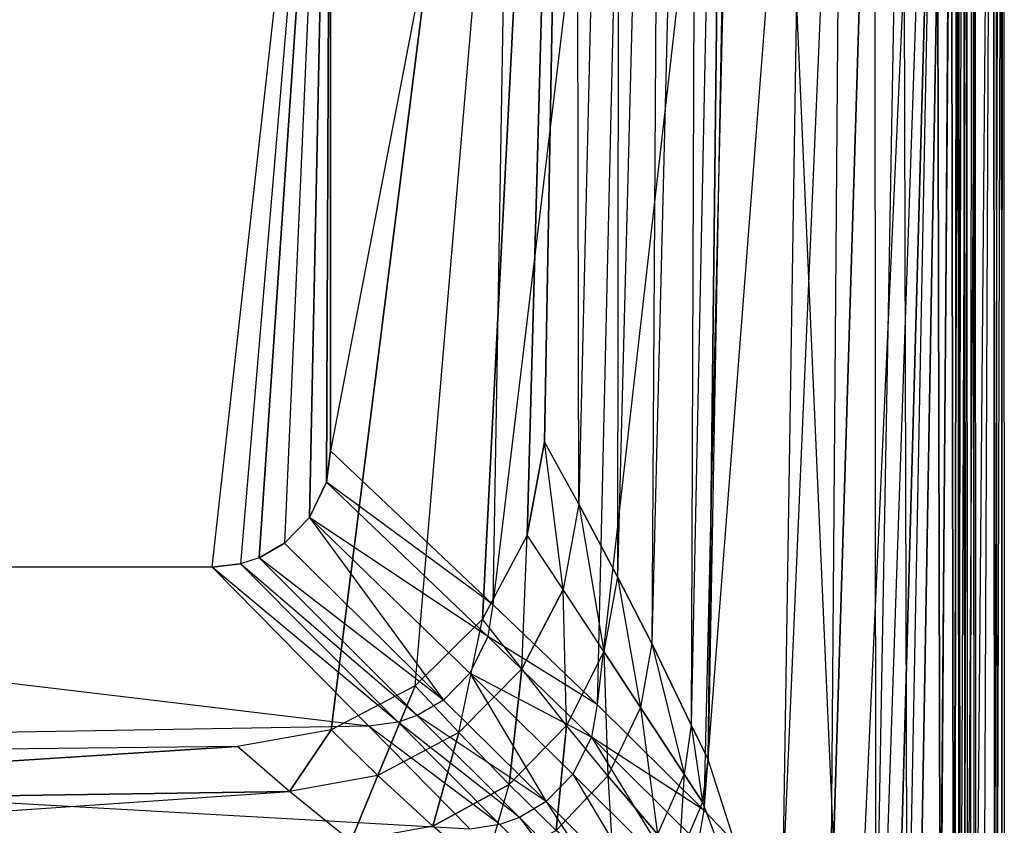
# Model space of a CAD drawing. Extents: x 0 to 0.65, y -0.465 to 0.
# Drawn here: x 0.463 to 0.65, y -0.386 to -0.233 of the extents above; entities that cross this region are included whole.
import ezdxf

# ---------------------------------------------------------------- set-up
doc = ezdxf.new("R2010")
doc.units = 0
doc.header["$MEASUREMENT"] = 0
for name, color, linetype in [('L1_BECKEN_N_8_1096_4_________1_', 7, 'Continuous'), ('L4_BECKEN_N_8_1096_4_________1_', 7, 'Continuous'), ('L5_BECKEN_N_8_1096_4_________1_', 7, 'Continuous')]:
    doc.layers.add(name, color=color, linetype=linetype)

msp = doc.modelspace()

# ---------------------------------------------------------------- linework, layer by layer
at = {"layer": 'L1_BECKEN_N_8_1096_4_________1_', "color": 8}
for points, invisible_edges in [([(0.568606, 0), (0.087638, -0.312842), (0.081826, 0), (0.568606, 0)], 13), ([(0.087638, -0.312842), (0.568606, 0), (0.090942, -0.330622), (0.087638, -0.312842)], 10), ([(0.090942, -0.330622), (0.568606, 0), (0.099394, -0.346611), (0.090942, -0.330622)], 13), ([(0.099394, -0.346611), (0.568606, 0), (0.112226, -0.359354), (0.099394, -0.346611)], 10), ([(0.112226, -0.359354), (0.568606, 0), (0.128273, -0.367695), (0.112226, -0.359354)], 13), ([(0.128273, -0.367695), (0.568606, 0), (0.146076, -0.370876), (0.128273, -0.367695)], 10), ([(0.146076, -0.370876), (0.568606, 0), (0.325216, -0.372893), (0.146076, -0.370876)], 13), ([(0.325216, -0.372893), (0.568606, 0), (0.504355, -0.370876), (0.325216, -0.372893)], 10), ([(0.504355, -0.370876), (0.568606, 0), (0.522159, -0.367695), (0.504355, -0.370876)], 9), ([(0.522159, -0.367695), (0.568606, 0), (0.538205, -0.359354), (0.522159, -0.367695)], 10), ([(0.538205, -0.359354), (0.568606, 0), (0.551038, -0.346611), (0.538205, -0.359354)], 8), ([(0.551038, -0.346611), (0.568606, 0), (0.55949, -0.330622), (0.551038, -0.346611)], 8), ([(0.55949, -0.330622), (0.568606, 0), (0.562794, -0.312842), (0.55949, -0.330622)], 8), ([(0.569375, -0.324765, 0.004232), (0.562794, -0.312842), (0.568606, 0), (0.569375, -0.324765, 0.004232)], 12), ([(0.577122, 0, 0.003817), (0.569375, -0.324765, 0.004232), (0.568606, 0), (0.577122, 0, 0.003817)], 12), ([(0.577122, 0, 0.003817), (0.576723, -0.33856, 0.015331), (0.569375, -0.324765, 0.004232), (0.577122, 0, 0.003817)], 12), ([(0.585442, 0, 0.015949), (0.583245, -0.351287, 0.029969), (0.576723, -0.33856, 0.015331), (0.585442, 0, 0.015949)], 12), ([(0.577122, 0, 0.003817), (0.585442, 0, 0.015949), (0.576723, -0.33856, 0.015331), (0.577122, 0, 0.003817)], 12), ([(0.592102, 0, 0.031607), (0.590794, -0.366721, 0.052647), (0.583245, -0.351287, 0.029969), (0.592102, 0, 0.031607)], 12), ([(0.585442, 0, 0.015949), (0.592102, 0, 0.031607), (0.583245, -0.351287, 0.029969), (0.585442, 0, 0.015949)], 12), ([(0.598344, 0, 0.054561), (0.593992, -0.373337, 0.090015), (0.590794, -0.366721, 0.052647), (0.598344, 0, 0.054561)], 12), ([(0.592102, 0, 0.031607), (0.598344, 0, 0.054561), (0.590794, -0.366721, 0.052647), (0.592102, 0, 0.031607)], 12), ([(0.600703, 0, 0.090015), (0.593992, -0.373337, 0.090015), (0.598344, 0, 0.054561), (0.600703, 0, 0.090015)], 12), ([(0.56637, -0.340955, 0.00429), (0.55949, -0.330622), (0.562794, -0.312842), (0.56637, -0.340955, 0.00429)], 12), ([(0.569375, -0.324765, 0.004232), (0.56637, -0.340955, 0.00429), (0.562794, -0.312842), (0.569375, -0.324765, 0.004232)], 12), ([(0.569375, -0.324765, 0.004232), (0.574143, -0.352761, 0.015331), (0.56637, -0.340955, 0.00429), (0.569375, -0.324765, 0.004232)], 12), ([(0.569375, -0.324765, 0.004232), (0.576723, -0.33856, 0.015331), (0.574143, -0.352761, 0.015331), (0.569375, -0.324765, 0.004232)], 12), ([(0.55949, -0.330622), (0.558494, -0.35611, 0.004355), (0.551038, -0.346611), (0.55949, -0.330622)], 13), ([(0.558494, -0.35611, 0.004355), (0.55949, -0.330622), (0.56637, -0.340955, 0.00429), (0.558494, -0.35611, 0.004355)], 10), ([(0.576723, -0.33856, 0.015331), (0.581144, -0.363461, 0.029922), (0.574143, -0.352761, 0.015331), (0.576723, -0.33856, 0.015331)], 12), ([(0.576723, -0.33856, 0.015331), (0.583245, -0.351287, 0.029969), (0.581144, -0.363461, 0.029922), (0.576723, -0.33856, 0.015331)], 12), ([(0.567041, -0.366849, 0.01533), (0.558494, -0.35611, 0.004355), (0.56637, -0.340955, 0.00429), (0.567041, -0.366849, 0.01533)], 12), ([(0.574143, -0.352761, 0.015331), (0.567041, -0.366849, 0.01533), (0.56637, -0.340955, 0.00429), (0.574143, -0.352761, 0.015331)], 12), ([(0.551038, -0.346611), (0.546483, -0.368216, 0.004419), (0.538205, -0.359354), (0.551038, -0.346611)], 13), ([(0.546483, -0.368216, 0.004419), (0.551038, -0.346611), (0.558494, -0.35611, 0.004355), (0.546483, -0.368216, 0.004419)], 10), ([(0.583245, -0.351287, 0.029969), (0.589405, -0.376135, 0.052553), (0.581144, -0.363461, 0.029922), (0.583245, -0.351287, 0.029969)], 12), ([(0.583245, -0.351287, 0.029969), (0.590794, -0.366721, 0.052647), (0.589405, -0.376135, 0.052553), (0.583245, -0.351287, 0.029969)], 12), ([(0.574143, -0.352761, 0.015331), (0.574874, -0.376431, 0.029869), (0.567041, -0.366849, 0.01533), (0.574143, -0.352761, 0.015331)], 12), ([(0.574143, -0.352761, 0.015331), (0.581144, -0.363461, 0.029922), (0.574874, -0.376431, 0.029869), (0.574143, -0.352761, 0.015331)], 12), ([(0.558494, -0.35611, 0.004355), (0.556105, -0.37813, 0.01533), (0.546483, -0.368216, 0.004419), (0.558494, -0.35611, 0.004355)], 12), ([(0.567041, -0.366849, 0.01533), (0.556105, -0.37813, 0.01533), (0.558494, -0.35611, 0.004355), (0.567041, -0.366849, 0.01533)], 12), ([(0.538205, -0.359354), (0.531059, -0.376375, 0.004488), (0.522159, -0.367695), (0.538205, -0.359354)], 12), ([(0.546483, -0.368216, 0.004419), (0.531059, -0.376375, 0.004488), (0.538205, -0.359354), (0.546483, -0.368216, 0.004419)], 12), ([(0.581144, -0.363461, 0.029922), (0.584326, -0.38754, 0.052448), (0.574874, -0.376431, 0.029869), (0.581144, -0.363461, 0.029922)], 12), ([(0.581144, -0.363461, 0.029922), (0.589405, -0.376135, 0.052553), (0.584326, -0.38754, 0.052448), (0.581144, -0.363461, 0.029922)], 12), ([(0.522159, -0.367695), (0.514221, -0.379424, 0.004553), (0.504355, -0.370876), (0.522159, -0.367695)], 12), ([(0.531059, -0.376375, 0.004488), (0.514221, -0.379424, 0.004553), (0.522159, -0.367695), (0.531059, -0.376375, 0.004488)], 12), ([(0.567041, -0.366849, 0.01533), (0.565069, -0.386835, 0.029816), (0.556105, -0.37813, 0.01533), (0.567041, -0.366849, 0.01533)], 12), ([(0.574874, -0.376431, 0.029869), (0.565069, -0.386835, 0.029816), (0.567041, -0.366849, 0.01533), (0.574874, -0.376431, 0.029869)], 12), ([(0.590794, -0.366721, 0.052647), (0.592935, -0.381501, 0.090015), (0.589405, -0.376135, 0.052553), (0.590794, -0.366721, 0.052647)], 12), ([(0.590794, -0.366721, 0.052647), (0.593992, -0.373337, 0.090015), (0.592935, -0.381501, 0.090015), (0.590794, -0.366721, 0.052647)], 12), ([(0.546483, -0.368216, 0.004419), (0.541516, -0.386021, 0.015329), (0.531059, -0.376375, 0.004488), (0.546483, -0.368216, 0.004419)], 12), ([(0.556105, -0.37813, 0.01533), (0.541516, -0.386021, 0.015329), (0.546483, -0.368216, 0.004419), (0.556105, -0.37813, 0.01533)], 12), ([(0.504355, -0.370876), (0.325216, -0.38227, 0.005008), (0.325216, -0.372893), (0.504355, -0.370876)], 12), ([(0.514221, -0.379424, 0.004553), (0.325216, -0.38227, 0.005008), (0.504355, -0.370876), (0.514221, -0.379424, 0.004553)], 12), ([(0.531059, -0.376375, 0.004488), (0.525929, -0.388866, 0.015328), (0.514221, -0.379424, 0.004553), (0.531059, -0.376375, 0.004488)], 12), ([(0.541516, -0.386021, 0.015329), (0.525929, -0.388866, 0.015328), (0.531059, -0.376375, 0.004488), (0.541516, -0.386021, 0.015329)], 12), ([(0.574874, -0.376431, 0.029869), (0.576105, -0.396698, 0.052343), (0.565069, -0.386835, 0.029816), (0.574874, -0.376431, 0.029869)], 12), ([(0.574874, -0.376431, 0.029869), (0.584326, -0.38754, 0.052448), (0.576105, -0.396698, 0.052343), (0.574874, -0.376431, 0.029869)], 12), ([(0.589405, -0.376135, 0.052553), (0.588401, -0.392187, 0.090015), (0.584326, -0.38754, 0.052448), (0.589405, -0.376135, 0.052553)], 12), ([(0.589405, -0.376135, 0.052553), (0.592935, -0.381501, 0.090015), (0.588401, -0.392187, 0.090015), (0.589405, -0.376135, 0.052553)], 12), ([(0.551377, -0.394397, 0.029759), (0.541516, -0.386021, 0.015329), (0.556105, -0.37813, 0.01533), (0.551377, -0.394397, 0.029759)], 12), ([(0.565069, -0.386835, 0.029816), (0.551377, -0.394397, 0.029759), (0.556105, -0.37813, 0.01533), (0.565069, -0.386835, 0.029816)], 12), ([(0.525929, -0.388866, 0.015328), (0.325216, -0.392427, 0.015321), (0.514221, -0.379424, 0.004553), (0.525929, -0.388866, 0.015328)], 12), ([(0.325216, -0.392427, 0.015321), (0.325216, -0.38227, 0.005008), (0.514221, -0.379424, 0.004553), (0.325216, -0.392427, 0.015321)], 12)]:
    msp.add_3dface(points, dxfattribs=dict(at, invisible_edges=invisible_edges))
at = {"layer": 'L4_BECKEN_N_8_1096_4_________1_', "color": 8}
for points, invisible_edges in [([(0.642666, 0, 0.090147), (0.641763, -0.435723, 0.090008), (0.641521, 0, 0.090011), (0.642666, 0, 0.090147)], 13), ([(0.641763, -0.435723, 0.090008), (0.642666, 0, 0.090147), (0.642908, -0.4358, 0.090144), (0.641763, -0.435723, 0.090008)], 10), ([(0.643676, 0, 0.090704), (0.642908, -0.4358, 0.090144), (0.642666, 0, 0.090147), (0.643676, 0, 0.090704)], 13), ([(0.642908, -0.4358, 0.090144), (0.643676, 0, 0.090704), (0.643918, -0.435868, 0.090702), (0.642908, -0.4358, 0.090144)], 10), ([(0.646189, 0, 0.174392), (0.643297, -0.134629, 0.175002), (0.643439, -0.435867, 0.175002), (0.646189, 0, 0.174392)], 10), ([(0.646189, 0, 0.174392), (0.643439, -0.435867, 0.175002), (0.646431, -0.436067, 0.17439), (0.646189, 0, 0.174392)], 13), ([(0.644401, 0, 0.091602), (0.643918, -0.435868, 0.090702), (0.643676, 0, 0.090704), (0.644401, 0, 0.091602)], 10), ([(0.643918, -0.435868, 0.090702), (0.644401, 0, 0.091602), (0.644643, -0.435917, 0.091599), (0.643918, -0.435868, 0.090702)], 13), ([(0.644733, 0, 0.092707), (0.644643, -0.435917, 0.091599), (0.644401, 0, 0.091602), (0.644733, 0, 0.092707)], 10), ([(0.644643, -0.435917, 0.091599), (0.644733, 0, 0.092707), (0.644975, -0.43594, 0.092704), (0.644643, -0.435917, 0.091599)], 13), ([(0.648772, 0, 0.133719), (0.644975, -0.43594, 0.092704), (0.644733, 0, 0.092707), (0.648772, 0, 0.133719)], 10), ([(0.644975, -0.43594, 0.092704), (0.648772, 0, 0.133719), (0.649015, -0.436226, 0.133717), (0.644975, -0.43594, 0.092704)], 13), ([(0.646431, -0.436067, 0.17439), (0.64832, 0, 0.172878), (0.646189, 0, 0.174392), (0.646431, -0.436067, 0.17439)], 13), ([(0.64832, 0, 0.172878), (0.646431, -0.436067, 0.17439), (0.648562, -0.43621, 0.172875), (0.64832, 0, 0.172878)], 10), ([(0.648562, -0.43621, 0.172875), (0.649715, 0, 0.170686), (0.64832, 0, 0.172878), (0.648562, -0.43621, 0.172875)], 10), ([(0.649715, 0, 0.170686), (0.648562, -0.43621, 0.172875), (0.649958, -0.436303, 0.170683), (0.649715, 0, 0.170686)], 13), ([(0.650189, 0, 0.168099), (0.649015, -0.436226, 0.133717), (0.648772, 0, 0.133719), (0.650189, 0, 0.168099)], 10), ([(0.649015, -0.436226, 0.133717), (0.650189, 0, 0.168099), (0.650432, -0.436334, 0.168096), (0.649015, -0.436226, 0.133717)], 13), ([(0.649958, -0.436303, 0.170683), (0.650189, 0, 0.168099), (0.649715, 0, 0.170686), (0.649958, -0.436303, 0.170683)], 10), ([(0.650189, 0, 0.168099), (0.649958, -0.436303, 0.170683), (0.650432, -0.436334, 0.168096), (0.650189, 0, 0.168099)], 13), ([(0.128417, -0.134629, 0.080043), (0.129176, -0.320518, 0.080043), (0.522015, -0.134629, 0.080043), (0.128417, -0.134629, 0.080043)], 10), ([(0.522015, -0.134629, 0.080043), (0.129176, -0.320518, 0.080043), (0.132372, -0.327266, 0.080043), (0.522015, -0.134629, 0.080043)], 13), ([(0.522015, -0.134629, 0.080043), (0.132372, -0.327266, 0.080043), (0.137132, -0.332161, 0.080043), (0.522015, -0.134629, 0.080043)], 10), ([(0.522015, -0.134629, 0.080043), (0.137132, -0.332161, 0.080043), (0.141996, -0.334938, 0.080043), (0.522015, -0.134629, 0.080043)], 13), ([(0.522015, -0.134629, 0.080043), (0.141996, -0.334938, 0.080043), (0.145532, -0.336084, 0.080043), (0.522015, -0.134629, 0.080043)], 10), ([(0.522015, -0.134629, 0.080043), (0.145532, -0.336084, 0.080043), (0.150932, -0.336714, 0.080043), (0.522015, -0.134629, 0.080043)], 13), ([(0.522015, -0.134629, 0.080043), (0.150932, -0.336714, 0.080043), (0.499499, -0.336714, 0.080043), (0.522015, -0.134629, 0.080043)], 10), ([(0.522015, -0.134629, 0.080043), (0.499499, -0.336714, 0.080043), (0.504899, -0.336084, 0.080043), (0.522015, -0.134629, 0.080043)], 13), ([(0.522015, -0.134629, 0.080043), (0.504899, -0.336084, 0.080043), (0.508436, -0.334938, 0.080043), (0.522015, -0.134629, 0.080043)], 10), ([(0.522015, -0.134629, 0.080043), (0.508436, -0.334938, 0.080043), (0.5133, -0.332161, 0.080043), (0.522015, -0.134629, 0.080043)], 12), ([(0.522015, -0.134629, 0.080043), (0.5133, -0.332161, 0.080043), (0.518059, -0.327266, 0.080043), (0.522015, -0.134629, 0.080043)], 8), ([(0.522015, -0.134629, 0.080043), (0.518059, -0.327266, 0.080043), (0.521256, -0.320518, 0.080043), (0.522015, -0.134629, 0.080043)], 8), ([(0.522015, -0.134629, 0.080043), (0.521256, -0.320518, 0.080043), (0.52206, -0.314603, 0.080043), (0.522015, -0.134629, 0.080043)], 8), ([(0.556515, -0.134629, 0.085344), (0.522015, -0.134629, 0.080043), (0.52206, -0.314603, 0.080043), (0.556515, -0.134629, 0.085344)], 12), ([(0.556515, -0.134629, 0.085344), (0.52206, -0.314603, 0.080043), (0.552983, -0.343838, 0.085344), (0.556515, -0.134629, 0.085344)], 12), ([(0.578141, -0.134629, 0.094618), (0.552983, -0.343838, 0.085344), (0.57286, -0.362883, 0.094618), (0.578141, -0.134629, 0.094618)], 12), ([(0.578141, -0.134629, 0.094618), (0.556515, -0.134629, 0.085344), (0.552983, -0.343838, 0.085344), (0.578141, -0.134629, 0.094618)], 12), ([(0.598935, -0.134629, 0.11144), (0.57286, -0.362883, 0.094618), (0.593205, -0.382995, 0.11144), (0.598935, -0.134629, 0.11144)], 12), ([(0.598935, -0.134629, 0.11144), (0.578141, -0.134629, 0.094618), (0.57286, -0.362883, 0.094618), (0.598935, -0.134629, 0.11144)], 12), ([(0.612352, -0.134629, 0.130489), (0.593205, -0.382995, 0.11144), (0.608138, -0.398606, 0.130489), (0.612352, -0.134629, 0.130489)], 12), ([(0.612352, -0.134629, 0.130489), (0.598935, -0.134629, 0.11144), (0.593205, -0.382995, 0.11144), (0.612352, -0.134629, 0.130489)], 12), ([(0.619459, -0.134629, 0.145394), (0.608138, -0.398606, 0.130489), (0.617295, -0.408695, 0.145394), (0.619459, -0.134629, 0.145394)], 12), ([(0.619459, -0.134629, 0.145394), (0.612352, -0.134629, 0.130489), (0.608138, -0.398606, 0.130489), (0.619459, -0.134629, 0.145394)], 12), ([(0.6257, -0.134629, 0.160659), (0.617295, -0.408695, 0.145394), (0.62593, -0.418422, 0.160659), (0.6257, -0.134629, 0.160659)], 12), ([(0.619459, -0.134629, 0.145394), (0.617295, -0.408695, 0.145394), (0.6257, -0.134629, 0.160659), (0.619459, -0.134629, 0.145394)], 12), ([(0.631079, -0.134629, 0.168287), (0.6257, -0.134629, 0.160659), (0.62593, -0.418422, 0.160659), (0.631079, -0.134629, 0.168287)], 12), ([(0.631079, -0.134629, 0.168287), (0.62593, -0.418422, 0.160659), (0.631915, -0.424678, 0.168287), (0.631079, -0.134629, 0.168287)], 12), ([(0.637582, -0.134629, 0.173295), (0.631079, -0.134629, 0.168287), (0.631915, -0.424678, 0.168287), (0.637582, -0.134629, 0.173295)], 12), ([(0.63823, -0.430899, 0.173297), (0.637582, -0.134629, 0.173295), (0.631915, -0.424678, 0.168287), (0.63823, -0.430899, 0.173297)], 12), ([(0.640272, -0.134629, 0.174627), (0.637582, -0.134629, 0.173295), (0.63823, -0.430899, 0.173297), (0.640272, -0.134629, 0.174627)], 12), ([(0.640724, -0.4333, 0.174629), (0.640272, -0.134629, 0.174627), (0.63823, -0.430899, 0.173297), (0.640724, -0.4333, 0.174629)], 12), ([(0.641767, -0.134629, 0.174984), (0.640272, -0.134629, 0.174627), (0.640724, -0.4333, 0.174629), (0.641767, -0.134629, 0.174984)], 12), ([(0.642073, -0.434578, 0.174985), (0.641767, -0.134629, 0.174984), (0.640724, -0.4333, 0.174629), (0.642073, -0.434578, 0.174985)], 12), ([(0.642073, -0.434578, 0.174985), (0.643297, -0.134629, 0.175002), (0.641767, -0.134629, 0.174984), (0.642073, -0.434578, 0.174985)], 13), ([(0.643297, -0.134629, 0.175002), (0.642073, -0.434578, 0.174985), (0.643439, -0.435867, 0.175002), (0.643297, -0.134629, 0.175002)], 10), ([(0.552983, -0.343838, 0.085344), (0.52206, -0.314603, 0.080043), (0.521256, -0.320518, 0.080043), (0.552983, -0.343838, 0.085344)], 12), ([(0.551995, -0.349938, 0.085344), (0.521256, -0.320518, 0.080043), (0.518059, -0.327266, 0.080043), (0.551995, -0.349938, 0.085344)], 12), ([(0.552983, -0.343838, 0.085344), (0.521256, -0.320518, 0.080043), (0.551995, -0.349938, 0.085344), (0.552983, -0.343838, 0.085344)], 12), ([(0.543596, -0.362024, 0.085344), (0.518059, -0.327266, 0.080043), (0.5133, -0.332161, 0.080043), (0.543596, -0.362024, 0.085344)], 13), ([(0.551995, -0.349938, 0.085344), (0.518059, -0.327266, 0.080043), (0.548567, -0.356917, 0.085344), (0.551995, -0.349938, 0.085344)], 12), ([(0.518059, -0.327266, 0.080043), (0.543596, -0.362024, 0.085344), (0.548567, -0.356917, 0.085344), (0.518059, -0.327266, 0.080043)], 10), ([(0.543596, -0.362024, 0.085344), (0.5133, -0.332161, 0.080043), (0.508436, -0.334938, 0.080043), (0.543596, -0.362024, 0.085344)], 12), ([(0.538558, -0.364974, 0.085344), (0.508436, -0.334938, 0.080043), (0.504899, -0.336084, 0.080043), (0.538558, -0.364974, 0.085344)], 12), ([(0.543596, -0.362024, 0.085344), (0.508436, -0.334938, 0.080043), (0.538558, -0.364974, 0.085344), (0.543596, -0.362024, 0.085344)], 12), ([(0.529339, -0.367033, 0.085344), (0.499499, -0.336714, 0.080043), (0.275216, -0.336725, 0.080043), (0.529339, -0.367033, 0.085344)], 12), ([(0.529339, -0.367033, 0.085344), (0.275216, -0.336725, 0.080043), (0.275216, -0.371225, 0.085344), (0.529339, -0.367033, 0.085344)], 12), ([(0.534907, -0.366235, 0.085344), (0.504899, -0.336084, 0.080043), (0.499499, -0.336714, 0.080043), (0.534907, -0.366235, 0.085344)], 12), ([(0.534907, -0.366235, 0.085344), (0.499499, -0.336714, 0.080043), (0.529339, -0.367033, 0.085344), (0.534907, -0.366235, 0.085344)], 12), ([(0.538558, -0.364974, 0.085344), (0.504899, -0.336084, 0.080043), (0.534907, -0.366235, 0.085344), (0.538558, -0.364974, 0.085344)], 12), ([(0.57286, -0.362883, 0.094618), (0.552983, -0.343838, 0.085344), (0.551995, -0.349938, 0.085344), (0.57286, -0.362883, 0.094618)], 12), ([(0.571781, -0.369074, 0.094618), (0.551995, -0.349938, 0.085344), (0.548567, -0.356917, 0.085344), (0.571781, -0.369074, 0.094618)], 12), ([(0.57286, -0.362883, 0.094618), (0.551995, -0.349938, 0.085344), (0.571781, -0.369074, 0.094618), (0.57286, -0.362883, 0.094618)], 12), ([(0.563166, -0.381376, 0.094618), (0.548567, -0.356917, 0.085344), (0.543596, -0.362024, 0.085344), (0.563166, -0.381376, 0.094618)], 13), ([(0.571781, -0.369074, 0.094618), (0.548567, -0.356917, 0.085344), (0.56824, -0.376166, 0.094618), (0.571781, -0.369074, 0.094618)], 12), ([(0.548567, -0.356917, 0.085344), (0.563166, -0.381376, 0.094618), (0.56824, -0.376166, 0.094618), (0.548567, -0.356917, 0.085344)], 10), ([(0.563166, -0.381376, 0.094618), (0.543596, -0.362024, 0.085344), (0.538558, -0.364974, 0.085344), (0.563166, -0.381376, 0.094618)], 12), ([(0.593205, -0.382995, 0.11144), (0.57286, -0.362883, 0.094618), (0.571781, -0.369074, 0.094618), (0.593205, -0.382995, 0.11144)], 12), ([(0.558043, -0.384411, 0.094618), (0.538558, -0.364974, 0.085344), (0.534907, -0.366235, 0.085344), (0.558043, -0.384411, 0.094618)], 12), ([(0.563166, -0.381376, 0.094618), (0.538558, -0.364974, 0.085344), (0.558043, -0.384411, 0.094618), (0.563166, -0.381376, 0.094618)], 12), ([(0.548685, -0.386609, 0.094618), (0.529339, -0.367033, 0.085344), (0.275216, -0.371225, 0.085344), (0.548685, -0.386609, 0.094618)], 12), ([(0.554336, -0.385729, 0.094618), (0.534907, -0.366235, 0.085344), (0.529339, -0.367033, 0.085344), (0.554336, -0.385729, 0.094618)], 12), ([(0.554336, -0.385729, 0.094618), (0.529339, -0.367033, 0.085344), (0.548685, -0.386609, 0.094618), (0.554336, -0.385729, 0.094618)], 12), ([(0.558043, -0.384411, 0.094618), (0.534907, -0.366235, 0.085344), (0.554336, -0.385729, 0.094618), (0.558043, -0.384411, 0.094618)], 12), ([(0.588531, -0.396331, 0.11144), (0.571781, -0.369074, 0.094618), (0.56824, -0.376166, 0.094618), (0.588531, -0.396331, 0.11144)], 13), ([(0.571781, -0.369074, 0.094618), (0.588531, -0.396331, 0.11144), (0.592101, -0.389208, 0.111443), (0.571781, -0.369074, 0.094618)], 10), ([(0.593205, -0.382995, 0.11144), (0.571781, -0.369074, 0.094618), (0.592101, -0.389208, 0.111443), (0.593205, -0.382995, 0.11144)], 12), ([(0.548685, -0.386609, 0.094618), (0.275216, -0.371225, 0.085344), (0.275216, -0.39285, 0.094617), (0.548685, -0.386609, 0.094618)], 12), ([(0.58343, -0.401569, 0.11144), (0.56824, -0.376166, 0.094618), (0.563166, -0.381376, 0.094618), (0.58343, -0.401569, 0.11144)], 13), ([(0.56824, -0.376166, 0.094618), (0.58343, -0.401569, 0.11144), (0.588531, -0.396331, 0.11144), (0.56824, -0.376166, 0.094618)], 10), ([(0.578285, -0.404626, 0.11144), (0.563166, -0.381376, 0.094618), (0.558043, -0.384411, 0.094618), (0.578285, -0.404626, 0.11144)], 13), ([(0.563166, -0.381376, 0.094618), (0.578285, -0.404626, 0.11144), (0.58343, -0.401569, 0.11144), (0.563166, -0.381376, 0.094618)], 10), ([(0.574562, -0.405959, 0.11144), (0.558043, -0.384411, 0.094618), (0.554336, -0.385729, 0.094618), (0.574562, -0.405959, 0.11144)], 13), ([(0.558043, -0.384411, 0.094618), (0.574562, -0.405959, 0.11144), (0.578285, -0.404626, 0.11144), (0.558043, -0.384411, 0.094618)], 10), ([(0.593205, -0.382995, 0.11144), (0.592101, -0.389208, 0.111443), (0.608138, -0.398606, 0.130489), (0.593205, -0.382995, 0.11144)], 12), ([(0.574562, -0.405959, 0.11144), (0.554336, -0.385729, 0.094618), (0.548685, -0.386609, 0.094618), (0.574562, -0.405959, 0.11144)], 12)]:
    msp.add_3dface(points, dxfattribs=dict(at, invisible_edges=invisible_edges))
at = {"layer": 'L5_BECKEN_N_8_1096_4_________1_', "color": 8}
for points, invisible_edges in [([(0.620782, -0.456317, 0.090029), (0.593992, -0.373337, 0.090026), (0.600703, 0, 0.090023), (0.620782, -0.456317, 0.090029)], 10), ([(0.620782, -0.456317, 0.090029), (0.600703, 0, 0.090023), (0.641521, 0, 0.090025), (0.620782, -0.456317, 0.090029)], 13), ([(0.620782, -0.456317, 0.090029), (0.641521, 0, 0.090025), (0.625915, -0.455719, 0.090029), (0.620782, -0.456317, 0.090029)], 10), ([(0.625915, -0.455719, 0.090029), (0.641521, 0, 0.090025), (0.629112, -0.454683, 0.090029), (0.625915, -0.455719, 0.090029)], 8), ([(0.629112, -0.454683, 0.090029), (0.641521, 0, 0.090025), (0.633607, -0.452117, 0.090029), (0.629112, -0.454683, 0.090029)], 8), ([(0.633607, -0.452117, 0.090029), (0.641521, 0, 0.090025), (0.63802, -0.447577, 0.090029), (0.633607, -0.452117, 0.090029)], 8), ([(0.63802, -0.447577, 0.090029), (0.641521, 0, 0.090025), (0.64101, -0.441267, 0.090029), (0.63802, -0.447577, 0.090029)], 8), ([(0.64101, -0.441267, 0.090029), (0.641521, 0, 0.090025), (0.641763, -0.435723, 0.090029), (0.64101, -0.441267, 0.090029)], 10), ([(0.620782, -0.456317, 0.090029), (0.592935, -0.381501, 0.090026), (0.593992, -0.373337, 0.090026), (0.620782, -0.456317, 0.090029)], 13), ([(0.620782, -0.456317, 0.090029), (0.588401, -0.392187, 0.090026), (0.592935, -0.381501, 0.090026), (0.620782, -0.456317, 0.090029)], 10)]:
    msp.add_3dface(points, dxfattribs=dict(at, invisible_edges=invisible_edges))

doc.saveas('drawing.dxf')
